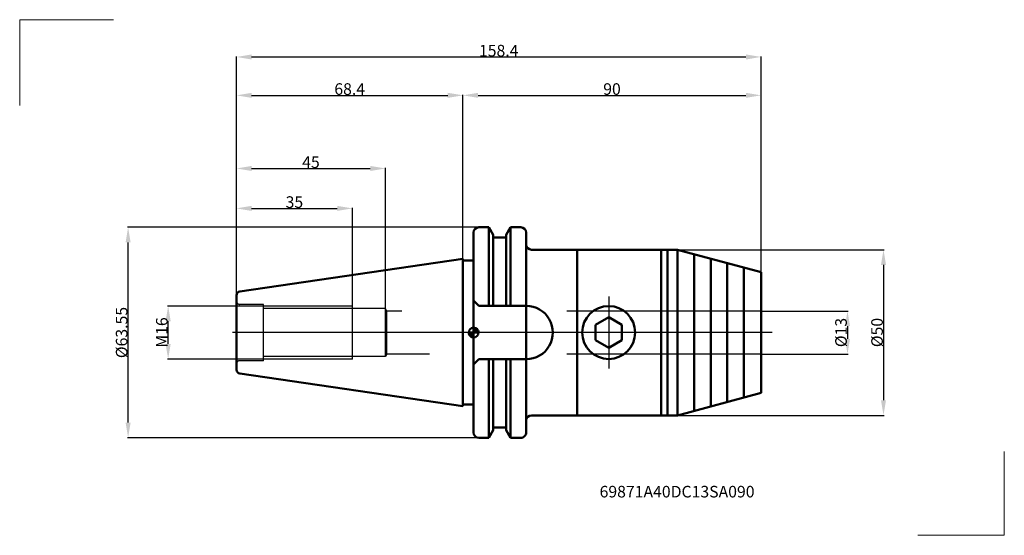
# Model space of a CAD drawing. Extents: x -137 to 160, y -61 to 94.
import ezdxf

# ---------------------------------------------------------------- set-up
doc = ezdxf.new("R2010")
doc.units = 0
doc.header["$LTSCALE"] = 23.1
doc.header["$PDMODE"] = 3
doc.header["$PDSIZE"] = 0.3125
doc.linetypes.add('CENTER', pattern=[0.6, 0.375, -0.075, 0.075, -0.075])
doc.linetypes.add('HIDDEN', pattern=[0.2, 0.1, -0.1])
doc.layers.get('Defpoints').update_dxf_attribs({"linetype": 'CONTINUOUS'})
for name, color, linetype, lineweight in [('1', 4, 'BYBLOCK', 50), ('2', 7, 'BYBLOCK', 25), ('4', 2, 'CENTER', 25), ('INFTOTAL', 9, 'BYBLOCK', 18), ('NOCUT', 7, 'BYBLOCK', 25), ('SK1', 4, 'BYBLOCK', 50), ('SK2', 7, 'BYBLOCK', 25)]:
    doc.layers.add(name, color=color, linetype=linetype, lineweight=lineweight)
doc.layers.add('SK3', color=1, linetype='HIDDEN')
doc.layers.add('SK6', color=5, linetype='BYBLOCK')
doc.styles.get("Standard").update_dxf_attribs({"font": 'monos.ttf', "width": 0.8, "height": 3.5})
doc.dimstyles.get("Standard").update_dxf_attribs({"dimtxt": 3.5, "dimasz": 4.57, "dimexe": 0.18, "dimexo": 0.0625, "dimgap": 0.09, "dimtad": 1, "dimdec": 3, "dimdsep": 46, "dimtxsty": 'STANDARD', "dimcen": 0.09, "dimadec": 0, "dimazin": 0, "dimtp": 0.01, "dimtm": 0.01, "dimtfac": 1, "dimtdec": 3, "dimtofl": 0, "dimtmove": 0, "dimatfit": 0, "dimfxl": 1, "dimtolj": 1, "dimarcsym": 0})

# ---------------------------------------------------------------- blocks, each defined once
blk = doc.blocks.new('cero_point')
at = {"layer": '1', "linetype": 'ByBlock', "lineweight": 50}
h = blk.add_hatch(color=256, dxfattribs=at)
h.paths.add_polyline_path([(0, 0), (-2.95, 0, 0.414214), (0, -2.95)])
h.paths.add_polyline_path([(0, 2.95), (0, 0), (2.95, 0, 0.414214)])
for p, q in [((2.95, 0), (-2.95, 0)), ((0, -2.95), (0, 2.95))]:
    blk.add_line(p, q, dxfattribs=at)
for points in [[(0, -2.95), (0, 0), (-2.95, 0, 0.414214)], [(0, 0), (2.95, 0, 0.414214), (0, 2.95)]]:
    blk.add_lwpolyline(points, format="xyb", close=True, dxfattribs=at)
blk.add_circle((0, 0), 2.95, dxfattribs=at)
blk = doc.blocks.new('*D6')
at = {"layer": 'Defpoints', "color": 0, "linetype": 'Continuous'}
for p in [(61.61, 25), (61.61, -25), (123.79, -25)]:
    blk.add_point(p, dxfattribs=at)
at = {"layer": 'SK2', "color": 0, "linetype": 'Continuous', "lineweight": -2}
for p, q in [((61.67, 25), (123.97, 25)), ((123.79, 20.43), (123.79, -20.43)), ((61.67, -25), (123.97, -25))]:
    blk.add_line(p, q, dxfattribs=at)
at = {"layer": 'SK2', "color": 0, "linetype": 'Continuous'}
for points in [[(123.03, 20.43), (124.55, 20.43), (123.79, 25)], [(123.03, -20.43), (124.55, -20.43), (123.79, -25)]]:
    blk.add_solid(points, dxfattribs=at)
at = {"layer": 'SK2', "color": 0, "linetype": 'Continuous', "insert": (121.84, 0), "char_height": 3.5, "attachment_point": 5, "rotation": 90}
blk.add_mtext('\\A1;%%C50', dxfattribs=at)
blk = doc.blocks.new('*D7')
at = {"layer": 'Defpoints', "color": 0, "linetype": 'Continuous'}
for p in [(86.8, 6.5), (86.8, -6.5), (112.92, -6.5)]:
    blk.add_point(p, dxfattribs=at)
at = {"layer": 'SK2', "color": 0, "linetype": 'Continuous', "lineweight": -2}
for p, q in [((86.86, 6.5), (113.1, 6.5)), ((112.92, 1.93), (112.92, -1.93)), ((86.86, -6.5), (113.1, -6.5))]:
    blk.add_line(p, q, dxfattribs=at)
at = {"layer": 'SK2', "color": 0, "linetype": 'Continuous'}
for points in [[(112.15, 1.93), (113.68, 1.93), (112.92, 6.5)], [(112.15, -1.93), (113.68, -1.93), (112.92, -6.5)]]:
    blk.add_solid(points, dxfattribs=at)
at = {"layer": 'SK2', "color": 0, "linetype": 'Continuous', "insert": (110.96, 0), "char_height": 3.5, "attachment_point": 5, "rotation": 90}
blk.add_mtext('\\A1;%%C13', dxfattribs=at)
blk = doc.blocks.new('*D8')
at = {"layer": '2', "color": 0, "linetype": 'Continuous', "lineweight": -2}
for p, q in [((-3.2, 28.64), (-3.2, 71.79)), ((1.37, 71.61), (82.23, 71.61)), ((86.8, 18.31), (86.8, 71.79))]:
    blk.add_line(p, q, dxfattribs=at)
at = {"layer": '2', "color": 0, "linetype": 'Continuous'}
for points in [[(1.37, 72.37), (1.37, 70.85), (-3.2, 71.61)], [(82.23, 72.37), (82.23, 70.85), (86.8, 71.61)]]:
    blk.add_solid(points, dxfattribs=at)
at = {"layer": 'Defpoints', "color": 0, "linetype": 'Continuous'}
for p in [(86.8, 71.61), (-3.2, 28.57), (86.8, 18.25)]:
    blk.add_point(p, dxfattribs=at)
at = {"layer": '2', "color": 0, "linetype": 'Continuous', "insert": (41.8, 73.51), "char_height": 3.5, "attachment_point": 5}
blk.add_mtext('\\A1;90', dxfattribs=at)
blk = doc.blocks.new('*D9')
at = {"layer": 'Defpoints', "color": 0, "linetype": 'Continuous'}
for p in [(-3.2, 71.61), (-3.2, 22.22), (-71.6, 12.25)]:
    blk.add_point(p, dxfattribs=at)
at = {"layer": 'SK2', "color": 0, "linetype": 'Continuous', "lineweight": -2}
for p, q in [((-71.6, 12.31), (-71.6, 71.79)), ((-67.03, 71.61), (-7.77, 71.61)), ((-3.2, 22.29), (-3.2, 71.79))]:
    blk.add_line(p, q, dxfattribs=at)
at = {"layer": 'SK2', "color": 0, "linetype": 'Continuous'}
for points in [[(-67.03, 72.37), (-67.03, 70.85), (-71.6, 71.61)], [(-7.77, 72.37), (-7.77, 70.85), (-3.2, 71.61)]]:
    blk.add_solid(points, dxfattribs=at)
at = {"layer": 'SK2', "color": 0, "linetype": 'Continuous', "insert": (-37.4, 73.51), "char_height": 3.5, "attachment_point": 5}
blk.add_mtext('\\A1;68.4', dxfattribs=at)
blk = doc.blocks.new('*D1')
at = {"layer": 'Defpoints', "color": 0, "linetype": 'Continuous'}
for p in [(-36.6, 37.48), (-71.6, 11.21), (-36.6, 8)]:
    blk.add_point(p, dxfattribs=at)
at = {"layer": 'SK2', "color": 0, "linetype": 'Continuous', "lineweight": -2}
for p, q in [((-71.6, 11.27), (-71.6, 37.66)), ((-67.03, 37.48), (-41.17, 37.48)), ((-36.6, 8.06), (-36.6, 37.66))]:
    blk.add_line(p, q, dxfattribs=at)
at = {"layer": 'SK2', "color": 0, "linetype": 'Continuous'}
for points in [[(-67.03, 38.24), (-67.03, 36.71), (-71.6, 37.48)], [(-41.17, 38.24), (-41.17, 36.71), (-36.6, 37.48)]]:
    blk.add_solid(points, dxfattribs=at)
at = {"layer": 'SK2', "color": 0, "linetype": 'Continuous', "insert": (-54.1, 39.38), "char_height": 3.5, "attachment_point": 5}
blk.add_mtext('\\A1;35', dxfattribs=at)
blk = doc.blocks.new('*D2')
at = {"layer": 'Defpoints', "color": 0, "linetype": 'Continuous'}
for p in [(-26.6, 49.53), (-71.6, 11.21), (-26.6, 7.25)]:
    blk.add_point(p, dxfattribs=at)
at = {"layer": 'SK2', "color": 0, "linetype": 'Continuous', "lineweight": -2}
for p, q in [((-71.6, 11.27), (-71.6, 49.71)), ((-67.03, 49.53), (-31.17, 49.53)), ((-26.6, 7.31), (-26.6, 49.71))]:
    blk.add_line(p, q, dxfattribs=at)
at = {"layer": 'SK2', "color": 0, "linetype": 'Continuous'}
for points in [[(-67.03, 50.3), (-67.03, 48.77), (-71.6, 49.53)], [(-31.17, 50.3), (-31.17, 48.77), (-26.6, 49.53)]]:
    blk.add_solid(points, dxfattribs=at)
at = {"layer": 'SK2', "color": 0, "linetype": 'Continuous', "insert": (-49.1, 51.43), "char_height": 3.5, "attachment_point": 5}
blk.add_mtext('\\A1;45', dxfattribs=at)
blk = doc.blocks.new('*D3')
at = {"layer": 'Defpoints', "color": 0, "linetype": 'Continuous'}
for p in [(-92.22, 8), (-63.4, 8), (-63.4, -8)]:
    blk.add_point(p, dxfattribs=at)
at = {"layer": 'SK2', "color": 0, "linetype": 'Continuous', "lineweight": -2}
for p, q in [((-63.46, 8), (-92.4, 8)), ((-92.22, -3.43), (-92.22, 3.43)), ((-63.46, -8), (-92.4, -8))]:
    blk.add_line(p, q, dxfattribs=at)
at = {"layer": 'SK2', "color": 0, "linetype": 'Continuous'}
for points in [[(-92.99, 3.43), (-91.46, 3.43), (-92.22, 8)], [(-92.99, -3.43), (-91.46, -3.43), (-92.22, -8)]]:
    blk.add_solid(points, dxfattribs=at)
at = {"layer": 'SK2', "color": 0, "linetype": 'Continuous', "insert": (-94.13, 0), "char_height": 3.5, "attachment_point": 5, "rotation": 90}
blk.add_mtext('\\A1;M16', dxfattribs=at)
blk = doc.blocks.new('*D4')
at = {"layer": 'Defpoints', "color": 0, "linetype": 'Continuous'}
for p in [(-104.31, 31.77), (1.6, 31.77), (1.6, -31.78)]:
    blk.add_point(p, dxfattribs=at)
at = {"layer": 'SK2', "color": 0, "linetype": 'Continuous', "lineweight": -2}
for p, q in [((1.54, 31.77), (-104.49, 31.77)), ((-104.31, -27.21), (-104.31, 27.2)), ((1.54, -31.78), (-104.49, -31.78))]:
    blk.add_line(p, q, dxfattribs=at)
at = {"layer": 'SK2', "color": 0, "linetype": 'Continuous'}
for points in [[(-105.07, 27.2), (-103.55, 27.2), (-104.31, 31.77)], [(-105.07, -27.21), (-103.55, -27.21), (-104.31, -31.78)]]:
    blk.add_solid(points, dxfattribs=at)
at = {"layer": 'SK2', "color": 0, "linetype": 'Continuous', "insert": (-106.26, 0), "char_height": 3.5, "attachment_point": 5, "rotation": 90}
blk.add_mtext('\\A1;%%C63.55', dxfattribs=at)
blk = doc.blocks.new('*D5')
at = {"layer": 'Defpoints', "color": 0, "linetype": 'Continuous'}
for p in [(86.8, 83.2), (86.8, 18.25), (-71.6, 11.21)]:
    blk.add_point(p, dxfattribs=at)
at = {"layer": 'SK2', "color": 0, "linetype": 'Continuous', "lineweight": -2}
for p, q in [((-71.6, 11.27), (-71.6, 83.38)), ((86.8, 18.31), (86.8, 83.38)), ((-67.03, 83.2), (82.23, 83.2))]:
    blk.add_line(p, q, dxfattribs=at)
at = {"layer": 'SK2', "color": 0, "linetype": 'Continuous'}
for points in [[(-67.03, 83.96), (-67.03, 82.43), (-71.6, 83.2)], [(82.23, 83.96), (82.23, 82.43), (86.8, 83.2)]]:
    blk.add_solid(points, dxfattribs=at)
at = {"layer": 'SK2', "color": 0, "linetype": 'Continuous', "insert": (7.6, 85.1), "char_height": 3.5, "attachment_point": 5}
blk.add_mtext('\\A1;158.4', dxfattribs=at)

msp = doc.modelspace()

# ---------------------------------------------------------------- linework, layer by layer
at = {"layer": '1', "ltscale": 25.4}
for p, q in [((0, 30.175), (0, -30.175)), ((4.6523, 31.775), (1.6001, 31.775)), ((5.9494, 29.5271), (4.6518, 31.7746)), ((4.6523, 31.775), (4.6523, 8.05)), ((9.8499, 29.5272), (11.1475, 31.7748)), ((14.3001, 31.775), (11.1477, 31.775)), ((11.1477, 31.775), (11.1477, 8.05)), ((15.8999, 0), (15.8999, 30.175)), ((5.95, 8.05), (5.95, 29.5275)), ((9.8501, 28.65), (5.95, 28.65)), ((9.8501, 8.05), (9.8501, 29.5275)), ((15.8999, 27.5), (15.9085, 27.5)), ((61.6087, 25), (17.5, 25)), ((31.3001, -25), (31.3001, 25)), ((56.6087, 25), (56.6087, -25)), ((58.6087, 25), (58.6087, -25)), ((61.6087, 25), (61.6087, -25)), ((86.8002, 18.2498), (61.6087, 24.9999)), ((66.6087, 23.6603), (66.6087, -23.6603)), ((71.6087, 22.3205), (71.6087, -22.3205)), ((76.6087, 20.9808), (76.6087, -20.9808)), ((81.6087, 19.641), (81.6087, -19.641)), ((86.8001, 18.25), (86.8001, -18.25)), ((15.8999, 12.85), (15.9085, 12.85)), ((1.6002, 8.0502), (0.0002, 9.6502)), ((15.8999, 8.05), (1.6001, 8.05)), ((36.7996, 2.3092), (40.7997, 4.6186)), ((40.8, 4.6189), (44.8, 2.3095)), ((15.8999, -30.175), (15.8999, 0)), ((36.8001, -2.3094), (36.8001, 2.3094)), ((44.8001, 2.3094), (44.8001, -2.3094)), ((40.8, -4.6187), (36.8, -2.3093)), ((44.7997, -2.3096), (40.7996, -4.619)), ((1.6003, -8.0497), (0.0003, -9.6496)), ((15.8999, -8.05), (1.6001, -8.05)), ((4.6523, -8.05), (4.6523, -31.775)), ((5.95, -29.5274), (5.95, -8.05)), ((9.8501, -29.5275), (9.8501, -8.05)), ((11.1477, -8.05), (11.1477, -31.775)), ((86.7995, -18.2501), (61.6084, -25.0001)), ((61.6087, -25), (17.5, -25)), ((5.95, -29.5276), (4.6524, -31.7751)), ((9.8501, -28.65), (5.95, -28.65)), ((9.8496, -29.5277), (11.1472, -31.7752)), ((15.9085, -27.5), (15.8999, -27.5)), ((4.6523, -31.775), (1.6001, -31.775)), ((14.3001, -31.775), (11.1477, -31.775))]:
    msp.add_line(p, q, dxfattribs=at)
msp.add_circle((40.8001, 0), 8, dxfattribs=at)
for centre, start, end in [((1.6001, 30.175), 90.000018, 180), ((14.3001, 30.175), 0.000036, 90.000018), ((17.5, 26.6), 180, 269.999982), ((17.5, -26.6), 90.000018, 180), ((1.6001, -30.175), 180, 269.999982), ((14.3001, -30.175), 269.999999, 0.000036)]:
    msp.add_arc(centre, 1.6, start, end, dxfattribs=at)
at = {"layer": '1', "ltscale": 11.239926}
msp.add_arc((15.8999, 0), 8.05, 269.999999, 90.000018, dxfattribs=at)
at = {"layer": '4', "ltscale": 25.4}
for p, q in [((40.8001, 10.9), (40.8001, -10.9)), ((90.1795, 0), (-72.7708, 0))]:
    msp.add_line(p, q, dxfattribs=at)
at = {"layer": 'INFTOTAL', "lineweight": 18}
for p, q in [((-137.0491, 94.4495), (-108.7333, 94.4495)), ((-137.0491, 68.5304), (-137.0491, 94.4495)), ((160.2661, -61.2206), (160.2661, -35.8984)), ((134.1185, -61.2206), (160.2661, -61.2206))]:
    msp.add_line(p, q, dxfattribs=at)
at = {"layer": 'NOCUT', "ltscale": 25.4}
msp.add_lwpolyline([(17.5, 25), (61.6087, 25), (86.8001, 18.25), (86.8001, 0), (0, 0), (0.0001, 30.175, -0.41421347), (1.6001, 31.775), (4.6518, 31.7746), (5.95, 29.5275), (5.95, 28.65), (9.8501, 28.65), (9.8501, 29.5275), (11.1477, 31.775), (14.3001, 31.775, -0.41421347), (15.9001, 30.175), (15.9, 26.6, 0.41421347)], format="xyb", close=True, dxfattribs=at)
at = {"layer": 'SK1', "ltscale": 25.4}
for p, q in [((-3.2003, 22.2249), (-70.5734, 12.3997)), ((-3.2, -22.225), (-3.2, 22.225)), ((-3.2, 21.725), (0, 21.725)), ((-71.6, -11.2123), (-71.6, 11.2123)), ((-3.1998, -22.225), (-70.5732, -12.3997)), ((0, -21.725), (-3.2, -21.725))]:
    msp.add_line(p, q, dxfattribs=at)
for centre, start, end in [((-70.4, 11.2123), 98.297168, 180.000026), ((-70.4, -11.2123), 179.999974, 261.702832)]:
    msp.add_arc(centre, 1.2, start, end, dxfattribs=at)
at = {"layer": 'SK3', "ltscale": 19.200033}
for p, q in [((-63.4, 8.5), (-70.6, 8.5)), ((-63.4, -8.5), (-70.6, -8.5))]:
    msp.add_line(p, q, dxfattribs=at)
at = {"layer": 'SK3', "ltscale": 25.4}
for p, q in [((-63.4, -8.5), (-63.4, 8.5)), ((-36.6001, 8), (-63.4, 8)), ((-26.5999, 7.25), (-63.4, 7.25)), ((-36.6001, -8), (-36.6001, 8)), ((-26.6001, -7.25), (-26.6001, 7.25)), ((-26.1673, -6.5), (-26.1673, 6.5)), ((86.8001, 6.5), (-14.0984, 6.5)), ((-26.5999, -7.25), (-63.4, -7.25)), ((-36.6001, -8), (-63.4, -8)), ((-13.3443, -6.5), (-26.167, -6.5)), ((86.8001, -6.5), (-6.2426, -6.5))]:
    msp.add_line(p, q, dxfattribs=at)
at = {"layer": 'SK3', "ltscale": 2.30896}
msp.add_line((-26.1673, 6.5), (-26.6003, 7.2498), dxfattribs=at)
at = {"layer": 'SK3', "ltscale": 11.905151}
msp.add_line((-21.7029, 6.5), (-26.1673, 6.5), dxfattribs=at)
at = {"layer": 'SK3', "ltscale": 2.310018}
msp.add_line((-26.167, -6.5), (-26.6001, -7.2502), dxfattribs=at)
at = {"layer": 'SK3', "ltscale": 0.698132}
for centre, start, end in [((-70.6, 9.5), 180, 269.999982), ((-70.6, -9.5), 90.000018, 180)]:
    msp.add_arc(centre, 1, start, end, dxfattribs=at)

# ---------------------------------------------------------------- block references
at = {"layer": '1', "xscale": 0.5, "yscale": 0.5, "zscale": 0.5}
msp.add_blockref('cero_point', (0, 0), dxfattribs=at)

# ---------------------------------------------------------------- texts
at = {"layer": 'SK6', "insert": (61.4507, -46.2938), "char_height": 3.5, "width": 41.870586, "attachment_point": 2}
msp.add_mtext('69871A40DC13SA090', dxfattribs=at)

# ---------------------------------------------------------------- dimensions: what is measured, and where the dimension line sits
at = {"layer": '2', "linetype": 'Continuous'}
dim = msp.add_linear_dim(base=(86.7998, 71.6111), p1=(-3.2, 28.575), p2=(86.7998, 18.25), angle=180, text='90', dimstyle='STANDARD', dxfattribs=at)
dim.commit()
dim.dimension.update_dxf_attribs({"geometry": '*D8', "text_midpoint": (41.7999, 73.5126)})
at = {"layer": 'SK2', "linetype": 'Continuous'}
for base, p1, p2, angle, text, picture, middle in [((86.7998, 83.1952), (-71.6, 11.2123), (86.7998, 18.25), 180, '158.4', '*D5', (7.5999, 85.0966)), ((-3.2, 71.6111), (-71.6, 12.25), (-3.2, 22.225), 180, '68.4', '*D9', (-37.4, 73.5126)), ((123.7925, -25), (61.6087, 25), (61.6087, -25), 90, '%%C50', '*D6', (121.8394, 0)), ((-92.2247, 8), (-63.4, -8), (-63.4, 8), 269.999945, 'M16', '*D3', (-94.1262, 0)), ((112.9163, -6.5), (86.8001, 6.5), (86.8001, -6.5), 90, '%%C13', '*D7', (110.9631, 0))]:
    dim = msp.add_linear_dim(base=base, p1=p1, p2=p2, angle=angle, text=text, dimstyle='STANDARD', dxfattribs=at)
    dim.commit()
    dim.dimension.update_dxf_attribs({"geometry": picture, "text_midpoint": middle})
for base, p1, p2, angle, text, picture, middle in [((-26.6001, 49.5349), (-71.6, 11.2123), (-26.6001, 7.25), 180, '45', '*D2', (-49.1, 49.5349)), ((-36.6001, 37.4755), (-71.6, 11.2123), (-36.6001, 8), 180, '35', '*D1', (-54.1, 37.4755)), ((-104.3093, 31.775), (1.5999, -31.7751), (1.6001, 31.775), 269.999986, '%%C63.55', '*D4', (-104.3093, 0))]:
    dim = msp.add_linear_dim(base=base, p1=p1, p2=p2, angle=angle, text=text, dimstyle='STANDARD', dxfattribs=at)
    dim.commit()
    dim.dimension.update_dxf_attribs({"geometry": picture, "text_midpoint": middle, "dimtype": 160})

doc.saveas('drawing.dxf')
